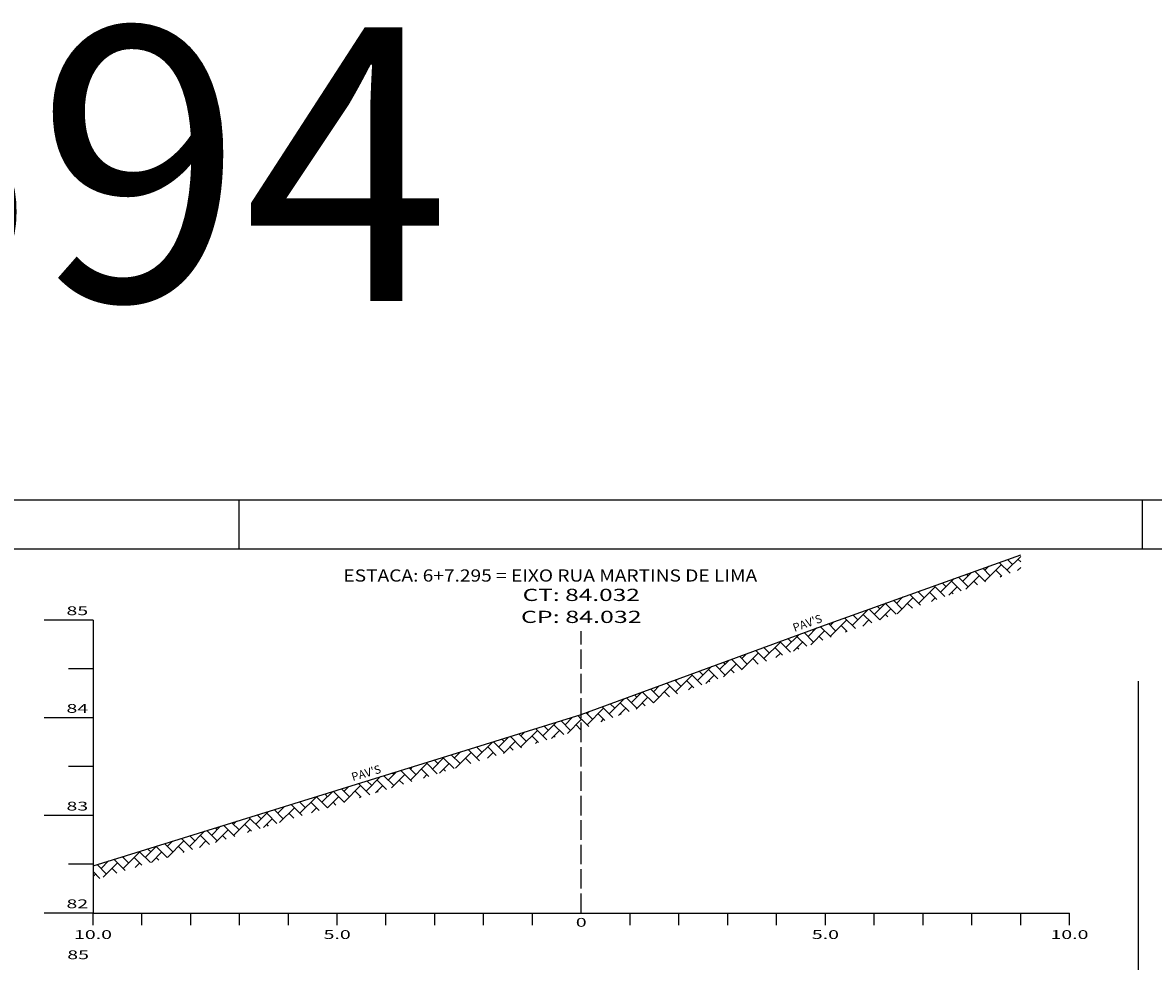
# Model space of a CAD drawing. Extents: x 183671 to 184632, y 1671478 to 1671824.
# Drawn here: x 184212 to 184328, y 1671728 to 1671824 of the extents above; entities that cross this region are included whole.
import ezdxf
from ezdxf.enums import TextEntityAlignment as Align

# ---------------------------------------------------------------- set-up
doc = ezdxf.new("R2010")
doc.units = 0
doc.header["$MEASUREMENT"] = 0
doc.linetypes.add('LIN0', pattern=[0])
doc.linetypes.add('LIN1', pattern=[2.5, 2, -0.5])
for name, color, linetype in [('PRANCHAS', 7, 'LIN0'), ('PROJETO', 7, 'Continuous'), ('SEÇÕES_TERRENO', 7, 'LIN0')]:
    doc.layers.add(name, color=color, linetype=linetype)
doc.styles.add('ESTACA', font='ARIAL.TTF')
doc.styles.add('ROMANS', font='romans')

msp = doc.modelspace()

# ---------------------------------------------------------------- hatches: boundary and pattern name
at = {"layer": 'SEÇÕES_TERRENO', "linetype": 'Continuous'}
h = msp.add_hatch(dxfattribs=at)
h.set_pattern_fill('AR-HBONE', color=8, scale=0.2, style=0)
h.set_pattern_definition([(45, (-696.0114, 446.0153), (9e-17, 1.1313708499), [2.4, -0.8]), (135, (-695.4457, 446.58095), (9e-17, 1.1313708499), [2.4, -0.8])])
h.paths.add_polyline_path([(184268.95, 1671751.84), (184268.95, 1671753.34), (184243.95, 1671745.61), (184218.95, 1671737.86), (184218.95, 1671736.36), (184243.95, 1671744.11)])

# ---------------------------------------------------------------- linework, layer by layer
at = {"layer": 'PRANCHAS', "color": 8}
for p, q in [((184233.89, 1671775.3), (184233.89, 1671770.3)), ((184326.39, 1671775.3), (184326.39, 1671770.3))]:
    msp.add_line(p, q, dxfattribs=at)
msp.add_lwpolyline([(184511.39, 1671775.3), (184091.39, 1671775.3), (184091.39, 1671478.3), (184511.39, 1671478.3)], close=True, dxfattribs=at)
at = {"layer": 'PRANCHAS', "color": 6}
msp.add_lwpolyline([(184506.39, 1671483.3), (184103.89, 1671483.3), (184103.89, 1671770.3), (184506.39, 1671770.3)], close=True, dxfattribs=at)
at = {"layer": 'PROJETO', "color": 53, "linetype": 'LIN0'}
msp.add_line((184325.99, 1671756.76), (184325.99, 1671526.01), dxfattribs=at)
at = {"layer": 'SEÇÕES_TERRENO', "color": 8, "linetype": 'Continuous'}
for p, q in [((184312.86, 1671767.81), (184311.75, 1671768.91)), ((184312.54, 1671768.13), (184313.95, 1671769.54)), ((184313.1, 1671768.69), (184312.59, 1671769.21)), ((184313.95, 1671768.98), (184313.67, 1671769.26)), ((184308.01, 1671767), (184308.91, 1671767.9)), ((184308.58, 1671767.56), (184308.42, 1671767.72)), ((184310.36, 1671766.92), (184309.25, 1671768.02)), ((184310.84, 1671767.56), (184310.09, 1671768.32)), ((184310.28, 1671767), (184311.97, 1671768.69)), ((184310.28, 1671768.13), (184310.68, 1671768.53)), ((184312.02, 1671767.51), (184311.41, 1671768.13)), ((184313.63, 1671768.09), (184313.95, 1671768.41)), ((184313.69, 1671768.11), (184313.67, 1671768.13)), ((184306.19, 1671765.42), (184305.09, 1671766.53)), ((184305.75, 1671765.87), (184307.15, 1671767.27)), ((184306.32, 1671766.43), (184305.92, 1671766.83)), ((184307.86, 1671766.02), (184306.88, 1671767)), ((184308.58, 1671766.43), (184307.59, 1671767.42)), ((184308.34, 1671766.19), (184309.71, 1671767.56)), ((184309.52, 1671766.62), (184309.14, 1671767)), ((184311.86, 1671767.46), (184311.97, 1671767.56)), ((184301.22, 1671764.73), (184301.87, 1671765.38)), ((184303.69, 1671764.53), (184302.59, 1671765.63)), ((184304.05, 1671765.3), (184303.42, 1671765.93)), ((184303.49, 1671764.73), (184305.18, 1671766.43)), ((184303.49, 1671765.87), (184303.63, 1671766.01)), ((184305.36, 1671765.13), (184304.62, 1671765.87)), ((184306.58, 1671765.56), (184307.45, 1671766.43)), ((184307.02, 1671765.72), (184306.88, 1671765.87)), ((184298.96, 1671763.6), (184300.1, 1671764.74)), ((184299.53, 1671764.17), (184299.26, 1671764.44)), ((184301.19, 1671763.63), (184300.09, 1671764.73)), ((184301.79, 1671764.17), (184300.92, 1671765.04)), ((184301.29, 1671763.67), (184302.92, 1671765.3)), ((184301.79, 1671765.3), (184301.75, 1671765.34)), ((184302.86, 1671764.23), (184302.36, 1671764.73)), ((184304.82, 1671764.93), (184305.18, 1671765.3)), ((184297.03, 1671762.14), (184295.92, 1671763.25)), ((184296.7, 1671762.47), (184298.34, 1671764.11)), ((184297.26, 1671763.04), (184296.76, 1671763.55)), ((184298.69, 1671762.74), (184297.83, 1671763.6)), ((184299.53, 1671763.04), (184298.42, 1671764.14)), ((184299.53, 1671763.04), (184300.66, 1671764.17)), ((184300.36, 1671763.34), (184300.09, 1671763.6)), ((184292.17, 1671761.34), (184293.04, 1671762.21)), ((184292.46, 1671760.49), (184293.87, 1671761.91)), ((184292.74, 1671761.91), (184292.6, 1671762.05)), ((184294.53, 1671761.25), (184293.43, 1671762.35)), ((184295, 1671761.91), (184294.26, 1671762.65)), ((184294.44, 1671761.34), (184296.13, 1671763.04)), ((184294.44, 1671762.47), (184294.82, 1671762.85)), ((184296.19, 1671761.85), (184295.57, 1671762.47)), ((184296, 1671761.78), (184296.13, 1671761.91)), ((184297.77, 1671762.41), (184298.4, 1671763.04)), ((184297.86, 1671762.44), (184297.83, 1671762.47)), ((184287.65, 1671759.08), (184289.35, 1671760.77)), ((184290.39, 1671759.73), (184289.29, 1671760.83)), ((184289.91, 1671760.21), (184291.25, 1671761.55)), ((184290.48, 1671760.77), (184290.12, 1671761.13)), ((184290.67, 1671759.83), (184291.61, 1671760.77)), ((184292.04, 1671760.34), (184291.04, 1671761.34)), ((184292.74, 1671760.77), (184291.77, 1671761.74)), ((184293.7, 1671760.95), (184293.3, 1671761.34)), ((184285.39, 1671757.95), (184287.08, 1671759.64)), ((184285.39, 1671759.08), (184285.88, 1671759.57)), ((184287.91, 1671758.82), (184286.81, 1671759.91)), ((184288.21, 1671759.64), (184287.64, 1671760.22)), ((184287.65, 1671760.21), (184287.67, 1671760.23)), ((184289.56, 1671759.43), (184288.78, 1671760.21)), ((184288.88, 1671759.17), (184289.35, 1671759.64)), ((184291.22, 1671760.04), (184291.04, 1671760.21)), ((184283.12, 1671757.95), (184284.09, 1671758.91)), ((184283.69, 1671758.51), (184283.5, 1671758.7)), ((184283.51, 1671757.2), (184284.82, 1671758.51)), ((184285.43, 1671757.91), (184284.33, 1671759)), ((184285.95, 1671758.51), (184285.16, 1671759.31)), ((184287.08, 1671758.51), (184286.52, 1671759.08)), ((184278.6, 1671755.68), (184280.29, 1671757.38)), ((184281.29, 1671756.38), (184280.19, 1671757.48)), ((184280.86, 1671756.82), (184282.3, 1671758.25)), ((184281.43, 1671757.38), (184281.02, 1671757.78)), ((184281.72, 1671756.54), (184282.56, 1671757.38)), ((184282.95, 1671756.99), (184281.99, 1671757.95)), ((184283.69, 1671757.38), (184282.68, 1671758.39)), ((184284.6, 1671757.6), (184284.25, 1671757.95)), ((184276.33, 1671755.68), (184276.93, 1671756.28)), ((184276.35, 1671754.56), (184278.03, 1671756.25)), ((184276.9, 1671756.25), (184276.89, 1671756.26)), ((184278.81, 1671755.47), (184277.71, 1671756.57)), ((184279.16, 1671756.25), (184278.54, 1671756.87)), ((184278.6, 1671756.82), (184278.72, 1671756.94)), ((184280.46, 1671756.08), (184279.73, 1671756.82)), ((184279.93, 1671755.88), (184280.29, 1671756.25)), ((184282.12, 1671756.69), (184281.99, 1671756.82)), ((184271.81, 1671753.42), (184273.35, 1671754.96)), ((184274.64, 1671753.99), (184273.58, 1671755.05)), ((184274.07, 1671754.55), (184275.14, 1671755.62)), ((184274.64, 1671755.12), (184274.41, 1671755.35)), ((184274.56, 1671753.9), (184275.77, 1671755.12)), ((184276.33, 1671754.56), (184275.23, 1671755.65)), ((184276.9, 1671755.12), (184276.06, 1671755.96)), ((184277.98, 1671755.17), (184277.47, 1671755.68)), ((184269.55, 1671752.29), (184271.24, 1671753.99)), ((184272.19, 1671753.04), (184271.1, 1671754.13)), ((184272.37, 1671753.99), (184271.92, 1671754.44)), ((184272.77, 1671753.25), (184273.51, 1671753.99)), ((184273.85, 1671753.64), (184272.94, 1671754.55)), ((184275.5, 1671754.25), (184275.2, 1671754.55)), ((184269.71, 1671752.12), (184268.95, 1671752.89)), ((184268.95, 1671752.82), (184268.98, 1671752.86)), ((184270.11, 1671752.86), (184269.44, 1671753.52)), ((184269.55, 1671753.42), (184269.77, 1671753.64)), ((184271.37, 1671752.73), (184270.68, 1671753.42)), ((184270.97, 1671752.59), (184271.24, 1671752.86)), ((184273.02, 1671753.34), (184272.94, 1671753.42))]:
    msp.add_line(p, q, dxfattribs=at)
at = {"layer": 'SEÇÕES_TERRENO', "color": 4, "linetype": 'LIN0'}
for p, q in [((184218.95, 1671763.02), (184213.95, 1671763.02)), ((184218.95, 1671763.02), (184218.95, 1671733.02)), ((184218.95, 1671758.02), (184216.45, 1671758.02)), ((184218.95, 1671753.02), (184213.95, 1671753.02)), ((184218.95, 1671748.02), (184216.45, 1671748.02)), ((184218.95, 1671743.02), (184213.95, 1671743.02)), ((184218.95, 1671738.02), (184216.45, 1671738.02)), ((184218.95, 1671733.02), (184213.95, 1671733.02)), ((184218.95, 1671733.02), (184318.95, 1671733.02)), ((184218.95, 1671731.77), (184218.95, 1671733.02)), ((184223.95, 1671731.77), (184223.95, 1671733.02)), ((184228.95, 1671731.77), (184228.95, 1671733.02)), ((184233.95, 1671731.77), (184233.95, 1671733.02)), ((184238.95, 1671731.77), (184238.95, 1671733.02)), ((184243.95, 1671731.77), (184243.95, 1671733.02)), ((184248.95, 1671731.77), (184248.95, 1671733.02)), ((184253.95, 1671731.77), (184253.95, 1671733.02)), ((184258.95, 1671731.77), (184258.95, 1671733.02)), ((184263.95, 1671731.77), (184263.95, 1671733.02)), ((184268.95, 1671733.02), (184268.95, 1671733.02)), ((184273.95, 1671731.77), (184273.95, 1671733.02)), ((184278.95, 1671731.77), (184278.95, 1671733.02)), ((184283.95, 1671731.77), (184283.95, 1671733.02)), ((184288.95, 1671731.77), (184288.95, 1671733.02)), ((184293.95, 1671731.77), (184293.95, 1671733.02)), ((184298.95, 1671731.77), (184298.95, 1671733.02)), ((184303.95, 1671731.77), (184303.95, 1671733.02)), ((184308.95, 1671731.77), (184308.95, 1671733.02)), ((184313.95, 1671731.77), (184313.95, 1671733.02)), ((184318.95, 1671731.77), (184318.95, 1671733.02))]:
    msp.add_line(p, q, dxfattribs=at)
at = {"layer": 'SEÇÕES_TERRENO', "color": 4, "linetype": 'LIN1'}
msp.add_line((184268.95, 1671733.02), (184268.95, 1671761.88), dxfattribs=at)
at = {"layer": 'SEÇÕES_TERRENO', "color": 7, "linetype": 'LIN0', "flags": 128}
msp.add_lwpolyline([(184218.95, 1671737.86), (184243.95, 1671745.61), (184268.95, 1671753.34), (184293.95, 1671762.54), (184313.95, 1671769.7)], dxfattribs=at)

# ---------------------------------------------------------------- texts
at = {"layer": 'PRANCHAS', "color": 7, "style": 'ESTACA'}
msp.add_text('PRANCHAS 840 x 594', height=28, dxfattribs=at).set_placement((183886.2, 1671809.69), align=Align.MIDDLE_LEFT)
at = {"layer": 'SEÇÕES_TERRENO', "color": 1, "style": 'ROMANS', "width": 1.15}
msp.add_text('ESTACA: 6+7.295 = EIXO RUA MARTINS DE LIMA', height=1.25, dxfattribs=at).set_placement((184244.59, 1671767.58), align=Align.MIDDLE_LEFT)
at = {"layer": 'SEÇÕES_TERRENO', "color": 1, "style": 'ROMANS'}
for s, height, width, p, p2 in [('CT: 84.032', 1.25, 1.153333, (184262.94, 1671764.97), (184274.95, 1671764.97)), ('85', 0.9, 1.401401, (184216.23, 1671763.52), (184218.45, 1671763.52)), ('CP: 84.032', 1.25, 1.153704, (184262.77, 1671762.72), (184275.13, 1671762.72)), ('84', 0.9, 1.364522, (184216.23, 1671753.52), (184218.45, 1671753.52)), ('83', 0.9, 1.401401, (184216.23, 1671743.52), (184218.45, 1671743.52)), ('82', 0.9, 1.401401, (184216.23, 1671733.52), (184218.45, 1671733.52)), ('0', 0.9, 1.525054, (184268.39, 1671731.62), (184269.5, 1671731.62)), ('10.0', 0.9, 1.354339, (184217, 1671730.37), (184220.89, 1671730.37)), ('5.0', 0.9, 1.379039, (184242.56, 1671730.37), (184245.34, 1671730.37)), ('5.0', 0.9, 1.379039, (184292.56, 1671730.37), (184295.34, 1671730.37)), ('10.0', 0.9, 1.354339, (184317, 1671730.37), (184320.89, 1671730.37)), ('85', 0.9, 1.401401, (184216.31, 1671728.3), (184218.53, 1671728.3))]:
    msp.add_text(s, height=height, dxfattribs=dict(at, width=width)).set_placement(p, p2, align=Align.FIT)
at = {"layer": 'SEÇÕES_TERRENO', "color": 7, "style": 'ROMANS'}
for rotation, p in [(19.4424, (184290.65, 1671762.2)), (16.3329, (184245.44, 1671746.93))]:
    msp.add_text("PAV'S", height=0.84, rotation=rotation, dxfattribs=at).set_placement(p, align=Align.MIDDLE_LEFT)

doc.saveas('drawing.dxf')
